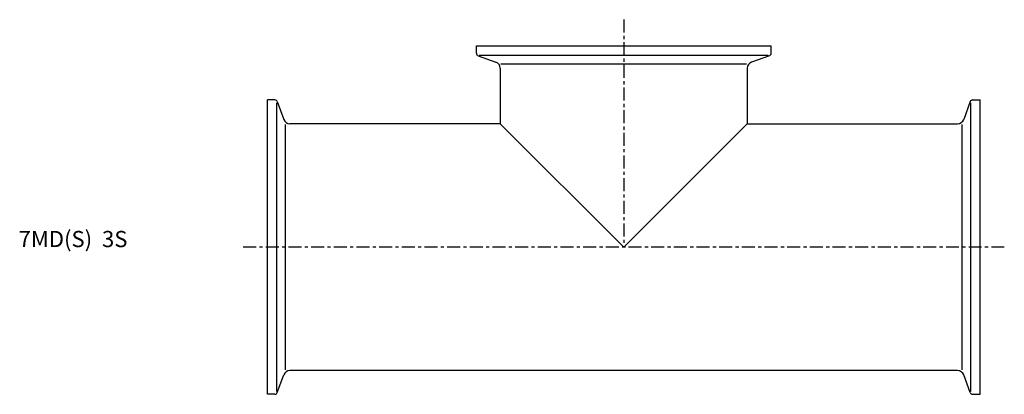
# Model space of a CAD drawing. Extents: x -76 to 227, y -45 to 70.
import ezdxf

# ---------------------------------------------------------------- set-up
doc = ezdxf.new("R2010")
doc.units = 0
doc.header["$MEASUREMENT"] = 0
doc.linetypes.add('CENTER', pattern=[7, 4, -1, 1, -1])
doc.layers.get('0').update_dxf_attribs({"linetype": 'CONTINUOUS'})

msp = doc.modelspace()

# ---------------------------------------------------------------- linework, layer by layer
at = {"linetype": 'CENTER'}
for p, q in [((110, 70.3), (110, 0)), ((227.49, 0), (-7.49, 0))]:
    msp.add_line(p, q, dxfattribs=at)
for p, q in [((64.5, 62.2), (155.5, 62.2)), ((64.5, 59.91), (64.5, 62.2)), ((155.5, 59.91), (155.5, 62.2)), ((65.03, 59.16), (70.53, 57.15)), ((65.37, 59.35), (154.63, 59.35)), ((154.97, 59.16), (149.47, 57.15)), ((71.85, 55.27), (71.85, 38.15)), ((72.1, 56.67), (147.9, 56.67)), ((148.15, 55.27), (148.15, 38.15)), ((0, -45.5), (0, 45.5)), ((2.29, 45.5), (0, 45.5)), ((2.85, -44.63), (2.85, 44.63)), ((3.04, 44.97), (5.05, 39.47)), ((216.96, 44.97), (214.95, 39.47)), ((217.15, -44.63), (217.15, 44.63)), ((217.71, 45.5), (220, 45.5)), ((220, -45.5), (220, 45.5)), ((5.53, -37.9), (5.53, 37.9)), ((71.85, 38.15), (6.93, 38.15)), ((71.85, 38.15), (110, 0)), ((110, 0), (148.15, 38.15)), ((148.15, 38.15), (213.07, 38.15)), ((214.47, -37.9), (214.47, 37.9)), ((3.04, -44.97), (5.05, -39.47)), ((213.07, -38.15), (6.93, -38.15)), ((216.96, -44.97), (214.95, -39.47)), ((2.29, -45.5), (0, -45.5)), ((217.71, -45.5), (220, -45.5))]:
    msp.add_line(p, q)
for centre, radius, start, end in [((65.3, 59.91), 0.8, 180, 250), ((154.7, 59.91), 0.8, 290, 0), ((69.85, 55.27), 2, 0, 70), ((150.15, 55.27), 2, 110, 180), ((2.29, 44.7), 0.8, 20, 90), ((217.71, 44.7), 0.8, 90, 160), ((6.93, 40.15), 2, 200, 270), ((213.07, 40.15), 2, 270, 340), ((6.93, -40.15), 2, 90, 160), ((213.07, -40.15), 2, 20, 90), ((2.29, -44.7), 0.8, 270, 340), ((217.71, -44.7), 0.8, 200, 270)]:
    msp.add_arc(centre, radius, start, end)

# ---------------------------------------------------------------- texts
msp.add_text('7MD(S)  3S', height=5).set_placement((-76.83, 0))

doc.saveas('drawing.dxf')
